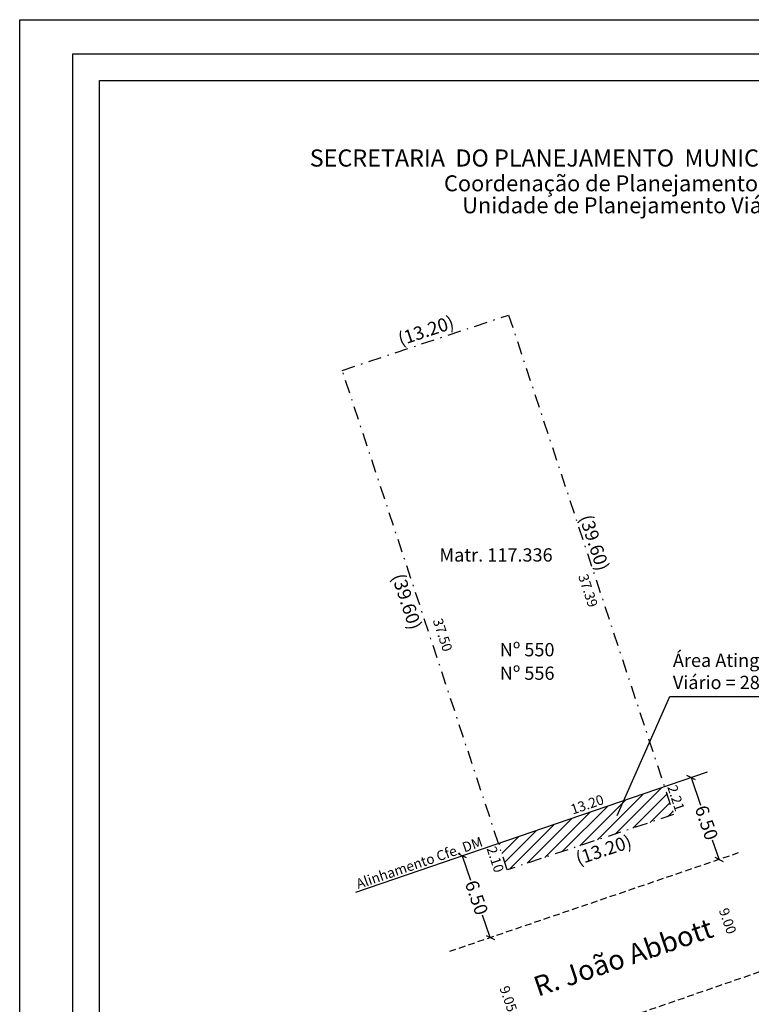
# Model space of a CAD drawing. Extents: x 182192 to 182275, y 1675294 to 1675411.
# Drawn here: x 182192 to 182247, y 1675337 to 1675411 of the extents above; entities that cross this region are included whole.
import ezdxf

# ---------------------------------------------------------------- set-up
doc = ezdxf.new("R2010")
doc.units = 0
doc.header["$LTSCALE"] = 2
doc.header["$MEASUREMENT"] = 0
doc.header["$PDMODE"] = 2
doc.linetypes.add('DASHDOT', pattern=[1, 0.5, -0.25, 0, -0.25])
doc.linetypes.add('DASHED2', pattern=[0.375, 0.25, -0.125])
doc.layers.get('0').update_dxf_attribs({"linetype": 'CONTINUOUS'})
doc.layers.get('DEFPOINTS').update_dxf_attribs({"linetype": 'CONTINUOUS'})
for name, color, linetype in [('T-ALINH-PROJ-C', 6, 'CONTINUOUS'), ('T-DIM', 1, 'CONTINUOUS'), ('T-DIVIS-EXIS', 7, 'CONTINUOUS'), ('T-MATRICULA', 5, 'DASHDOT'), ('T-MFIO-EXI', 7, 'DASHED2'), ('T-TEXTP', 7, 'CONTINUOUS')]:
    doc.layers.add(name, color=color, linetype=linetype)
doc.styles.add('CITYBLUEPRINT', font='cibt____.pfb', dxfattribs={"height": 2})
doc.styles.add('SANSSERIFBOLDOBLIQUE', font='sasbo___.pfb', dxfattribs={"height": 1.8})
doc.styles.get("Standard").update_dxf_attribs({"font": 'ARIAL.TTF'})
doc.dimstyles.get("Standard").update_dxf_attribs({"dimtxt": 0.18, "dimasz": 0.18, "dimexe": 0.18, "dimexo": 0.0625, "dimgap": 0.09, "dimtad": 0, "dimtih": 1, "dimtoh": 1, "dimdec": 4, "dimzin": 0, "dimdsep": 46, "dimtxsty": 'Standard', "dimcen": 0.09, "dimadec": 0, "dimazin": 0, "dimtfac": 1, "dimtdec": 4, "dimtofl": 0, "dimtmove": 0, "dimatfit": 0, "dimfxl": 0, "dimtolj": 1, "dimtzin": 0, "dimarcsym": 0})

# ---------------------------------------------------------------- blocks, each defined once
blk = doc.blocks.new('*D12')
at = {"layer": 'DEFPOINTS', "color": 0}
for p in [(182216.153, 1675385.015), (182227.776, 1675347.15), (182228.569, 1675347.412)]:
    blk.add_point(p, dxfattribs=at)
at = {"layer": 'T-MATRICULA', "color": 0, "insert": (182221.02, 1675367.611), "char_height": 1, "attachment_point": 5, "rotation": 288.27252}
blk.add_mtext('\\A1;(39.60)', dxfattribs=at)
blk = doc.blocks.new('*D13')
at = {"layer": 'DEFPOINTS', "color": 0}
for p in [(182228.679, 1675389.18), (182229.404, 1675389.42), (182241.095, 1675351.576)]:
    blk.add_point(p, dxfattribs=at)
at = {"layer": 'T-MATRICULA', "color": 0, "insert": (182235.142, 1675372.042), "char_height": 1, "attachment_point": 5, "rotation": 288.27207}
blk.add_mtext('\\A1;(39.60)', dxfattribs=at)
blk = doc.blocks.new('*D14')
at = {"layer": 'DEFPOINTS', "color": 0}
for p in [(182241.095, 1675351.576), (182241.366, 1675350.76), (182228.569, 1675347.412)]:
    blk.add_point(p, dxfattribs=at)
at = {"layer": 'T-MATRICULA', "color": 0, "insert": (182235.824, 1675348.918), "char_height": 1, "attachment_point": 5, "rotation": 18.38828}
blk.add_mtext('\\A1;(13.20)', dxfattribs=at)
blk = doc.blocks.new('*D15')
at = {"layer": 'DEFPOINTS', "color": 0}
for p in [(182228.409, 1675389.992), (182228.679, 1675389.18), (182216.153, 1675385.015)]:
    blk.add_point(p, dxfattribs=at)
at = {"layer": 'T-MATRICULA', "color": 0, "insert": (182222.454, 1675388.012), "char_height": 1, "attachment_point": 5, "rotation": 18.3924}
blk.add_mtext('\\A1;(13.20)', dxfattribs=at)
blk = doc.blocks.new('*D16')
at = {"layer": 'DEFPOINTS', "color": 0}
for p in [(182240.203, 1675354.258), (182240.403, 1675353.673), (182227.91, 1675349.407)]:
    blk.add_point(p, dxfattribs=at)
at = {"layer": 'T-DIM', "color": 0, "insert": (182234.59, 1675352.341), "char_height": 0.75, "attachment_point": 5, "rotation": 18.85496}
blk.add_mtext('\\A1;13.20', dxfattribs=at)
blk = doc.blocks.new('*D17')
at = {"layer": 'DEFPOINTS', "color": 0}
for p in [(182227.91, 1675349.407), (182227.997, 1675347.223), (182228.569, 1675347.412)]:
    blk.add_point(p, dxfattribs=at)
at = {"layer": 'T-DIM', "color": 0, "insert": (182227.675, 1675348.2), "char_height": 0.75, "attachment_point": 5, "rotation": 288.27252}
blk.add_mtext('\\A1;2.10', dxfattribs=at)
blk = doc.blocks.new('*D18')
at = {"layer": 'DEFPOINTS', "color": 0}
for p in [(182240.403, 1675353.673), (182241.095, 1675351.576), (182241.632, 1675351.753)]:
    blk.add_point(p, dxfattribs=at)
at = {"layer": 'T-DIM', "color": 0, "insert": (182241.28, 1675352.822), "char_height": 0.75, "attachment_point": 5, "rotation": 288.26264}
blk.add_mtext('\\A1;2.21', dxfattribs=at)
blk = doc.blocks.new('*D19')
at = {"layer": 'DEFPOINTS', "color": 0}
for p in [(182217.042, 1675385.309), (182216.153, 1675385.015), (182227.91, 1675349.407)]:
    blk.add_point(p, dxfattribs=at)
at = {"layer": 'T-DIM', "color": 0, "insert": (182223.713, 1675365.104), "char_height": 0.75, "attachment_point": 5, "rotation": 288.27252}
blk.add_mtext('\\A1;37.50', dxfattribs=at)
blk = doc.blocks.new('*D20')
at = {"layer": 'DEFPOINTS', "color": 0}
for p in [(182228.679, 1675389.18), (182227.894, 1675388.921), (182240.403, 1675353.673)]:
    blk.add_point(p, dxfattribs=at)
at = {"layer": 'T-DIM', "color": 0, "insert": (182234.658, 1675368.435), "char_height": 0.75, "attachment_point": 5, "rotation": 288.27262}
blk.add_mtext('\\A1;37.39', dxfattribs=at)
blk = doc.blocks.new('_Oblique')
at = {"layer": 'T-DIM', "color": 0, "lineweight": -2}
blk.add_line((-0.5, -0.5), (0.5, 0.5), dxfattribs=at)
blk = doc.blocks.new('*D21')
at = {"layer": 'DEFPOINTS', "color": 0}
for p in [(182225.396, 1675348.548), (182227.292, 1675342.327), (182227.496, 1675342.397)]:
    blk.add_point(p, dxfattribs=at)
at = {"layer": 'T-DIM', "color": 0, "lineweight": -2}
for p, q in [((182225.191, 1675348.478), (182225.819, 1675346.641)), ((182227.292, 1675342.327), (182226.717, 1675344.01))]:
    blk.add_line(p, q, dxfattribs=at)
at = {"layer": 'T-DIM', "color": 0, "lineweight": -2, "xscale": 0.5, "yscale": 0.5, "zscale": 0.5}
for p, rotation in [((182225.191, 1675348.478), 108.8549621068159), ((182227.292, 1675342.327), 288.8549621068159)]:
    blk.add_blockref('_Oblique', p, dxfattribs=dict(at, rotation=rotation))
at = {"layer": 'T-DIM', "color": 0, "insert": (182226.268, 1675345.325), "char_height": 1, "attachment_point": 5, "rotation": 288.85496}
blk.add_mtext('\\A1;6.50', dxfattribs=at)
blk = doc.blocks.new('*D22')
at = {"layer": 'DEFPOINTS', "color": 0}
for p in [(182242.346, 1675354.337), (182244.516, 1675348.209), (182244.447, 1675348.185)]:
    blk.add_point(p, dxfattribs=at)
at = {"layer": 'T-DIM', "color": 0, "lineweight": -2}
for p, q in [((182242.415, 1675354.36), (182243.125, 1675352.282)), ((182244.516, 1675348.209), (182244.023, 1675349.651))]:
    blk.add_line(p, q, dxfattribs=at)
at = {"layer": 'T-DIM', "color": 0, "lineweight": -2, "xscale": 0.5, "yscale": 0.5, "zscale": 0.5}
for p, rotation in [((182242.415, 1675354.36), 108.8549621063304), ((182244.516, 1675348.209), 288.8549621063304)]:
    blk.add_blockref('_Oblique', p, dxfattribs=dict(at, rotation=rotation))
at = {"layer": 'T-DIM', "color": 0, "insert": (182243.574, 1675350.966), "char_height": 1, "attachment_point": 5, "rotation": 288.85496}
blk.add_mtext('\\A1;6.50', dxfattribs=at)
blk = doc.blocks.new('*D23')
at = {"layer": 'DEFPOINTS', "color": 0}
for p in [(182243.669, 1675347.92), (182246.602, 1675339.416), (182246.608, 1675339.418)]:
    blk.add_point(p, dxfattribs=at)
at = {"layer": 'T-DIM', "color": 0, "insert": (182245.168, 1675343.564), "char_height": 0.75, "attachment_point": 5, "rotation": 289.07199}
blk.add_mtext('\\A1;9.00', dxfattribs=at)
blk = doc.blocks.new('*D24')
at = {"layer": 'DEFPOINTS', "color": 0}
for p in [(182227.292, 1675342.327), (182230.042, 1675333.691), (182230.253, 1675333.764)]:
    blk.add_point(p, dxfattribs=at)
at = {"layer": 'T-DIM', "color": 0, "insert": (182228.654, 1675337.705), "char_height": 0.75, "attachment_point": 5, "rotation": 289.07199}
blk.add_mtext('\\A1;9.05', dxfattribs=at)

msp = doc.modelspace()

# ---------------------------------------------------------------- hatches: boundary and pattern name
at = {"layer": 'T-DIVIS-EXIS'}
h = msp.add_hatch(dxfattribs=at)
h.set_pattern_fill('ANSI31', color=256, scale=5, style=0)
h.set_pattern_definition([(45, (0, 0), (-0.44194173824, 0.44194173824), [])])
h.paths.add_polyline_path([(182241.095, 1675351.576), (182240.403, 1675353.673), (182227.91, 1675349.407), (182228.569, 1675347.412)])

# ---------------------------------------------------------------- linework, layer by layer
msp.add_lwpolyline([(182195.874, 1675408.832), (182270.982, 1675408.832), (182270.982, 1675298.033), (182195.874, 1675298.033)], close=True)
at = {"layer": 'DEFPOINTS'}
msp.add_lwpolyline([(182191.874, 1675411.412), (182274.982, 1675411.412), (182274.982, 1675294.033), (182191.874, 1675294.033)], close=True, dxfattribs=at)
at = {"layer": 'T-ALINH-PROJ-C'}
msp.add_line((182217.167, 1675345.738), (182243.659, 1675354.785), dxfattribs=at)
at = {"layer": 'T-DIM'}
for p, q in [((182236.85, 1675351.502), (182240.813, 1675360.464)), ((182240.813, 1675360.464), (182256.405, 1675360.464))]:
    msp.add_line(p, q, dxfattribs=at)
msp.add_lwpolyline([(182197.874, 1675406.832), (182268.982, 1675406.832), (182268.982, 1675300.033), (182197.874, 1675300.033)], close=True, dxfattribs=at)
at = {"layer": 'T-MATRICULA'}
for p, q in [((182216.153, 1675385.015), (182228.679, 1675389.18)), ((182228.679, 1675389.18), (182241.095, 1675351.576)), ((182228.569, 1675347.412), (182216.153, 1675385.015)), ((182241.095, 1675351.576), (182228.569, 1675347.412))]:
    msp.add_line(p, q, dxfattribs=at)
at = {"layer": 'T-MFIO-EXI'}
for p, q in [((182224.239, 1675341.284), (182245.988, 1675348.712)), ((182227.26, 1675332.729), (182249.207, 1675340.317))]:
    msp.add_line(p, q, dxfattribs=at)

# ---------------------------------------------------------------- texts
at = {"layer": 'T-ALINH-PROJ-C', "insert": (182217.108, 1675346.675), "char_height": 0.75, "width": 14.3116, "attachment_point": 1, "rotation": 19}
msp.add_mtext('Alinhamento Cfe. DM', dxfattribs=at)
at = {"layer": 'T-TEXTP', "ltscale": 0.75}
for s, height, style, p in [('SECRETARIA  DO PLANEJAMENTO  MUNICIPAL', 1.28883, 'SANSSERIFBOLDOBLIQUE', (182213.706, 1675400.356)), ('Coordenação de Planejamento Urbano', 1.2, 'CITYBLUEPRINT', (182223.813, 1675398.496)), ('Unidade de Planejamento Viário', 1.2, 'CITYBLUEPRINT', (182225.19, 1675396.84))]:
    msp.add_text(s, height=height, dxfattribs=dict(at, style=style)).set_placement(p)
at = {"layer": 'T-TEXTP', "char_height": 1, "attachment_point": 1}
for s, insert, width in [('Matr. 117.336', (182223.464, 1675371.62), 9.23398), ('Nº 550', (182228.012, 1675364.488), 9.234), ('Área Atingida por Recuo Viário = 28.44 m²', (182241.044, 1675363.689), 16.14094), ('Nº 556', (182228.012, 1675362.721), 9.234)]:
    msp.add_mtext(s, dxfattribs=dict(at, insert=insert, width=width))
at = {"layer": 'T-TEXTP', "insert": (182230.404, 1675339.284), "char_height": 1.5, "width": 14.31158, "attachment_point": 1, "rotation": 18.79543}
msp.add_mtext('R. João Abbott', dxfattribs=at)

# ---------------------------------------------------------------- dimensions: what is measured, and where the dimension line sits
at = {"layer": 'T-DIM'}
for base, p1, p2, angle, override, picture, middle in [((182227.894, 1675388.921), (182240.403, 1675353.673), (182228.679, 1675389.18), 108.27262, {"dimtxt": 0.75, "dimtih": 0, "dimtoh": 0, "dimdec": 2, "dimse1": 1, "dimse2": 1, "dimsd1": 1, "dimsd2": 1, "dimtdec": 2, "dimatfit": 3}, '*D20', (182234.658, 1675368.435)), ((182217.042, 1675385.309), (182227.91, 1675349.407), (182216.153, 1675385.015), 108.27252, {"dimtxt": 0.75, "dimtih": 0, "dimtoh": 0, "dimdec": 2, "dimse1": 1, "dimse2": 1, "dimsd1": 1, "dimsd2": 1, "dimtdec": 2, "dimatfit": 3}, '*D19', (182223.713, 1675365.104)), ((182240.203, 1675354.258), (182227.91, 1675349.407), (182240.403, 1675353.673), 18.85496, {"dimtxt": 0.75, "dimtih": 0, "dimtoh": 0, "dimdec": 2, "dimse1": 1, "dimse2": 1, "dimsd1": 1, "dimsd2": 1, "dimtdec": 2, "dimatfit": 3}, '*D16', (182234.59, 1675352.341)), ((182244.516, 1675348.209), (182242.346, 1675354.337), (182244.447, 1675348.185), 288.85496, {"dimtxt": 1, "dimasz": 0.5, "dimtih": 0, "dimtoh": 0, "dimdec": 2, "dimblk1": 'Oblique', "dimblk2": 'Oblique', "dimsah": 1, "dimse1": 1, "dimse2": 1, "dimsd1": 0, "dimsd2": 0, "dimtdec": 2, "dimatfit": 3}, '*D22', (182243.574, 1675350.966)), ((182241.632, 1675351.753), (182240.403, 1675353.673), (182241.095, 1675351.576), 288.26264, {"dimtxt": 0.75, "dimtih": 0, "dimtoh": 0, "dimdec": 2, "dimse1": 1, "dimse2": 1, "dimsd1": 1, "dimsd2": 1, "dimtdec": 2, "dimatfit": 3}, '*D18', (182241.28, 1675352.822)), ((182227.997, 1675347.223), (182227.91, 1675349.407), (182228.569, 1675347.412), 288.27252, {"dimtxt": 0.75, "dimtih": 0, "dimtoh": 0, "dimdec": 2, "dimse1": 1, "dimse2": 1, "dimsd1": 1, "dimsd2": 1, "dimtdec": 2, "dimatfit": 3}, '*D17', (182227.675, 1675348.2)), ((182227.292, 1675342.327), (182225.396, 1675348.548), (182227.496, 1675342.397), 288.85496, {"dimtxt": 1, "dimasz": 0.5, "dimtih": 0, "dimtoh": 0, "dimdec": 2, "dimblk1": 'Oblique', "dimblk2": 'Oblique', "dimsah": 1, "dimse1": 1, "dimse2": 1, "dimtdec": 2, "dimatfit": 3}, '*D21', (182226.268, 1675345.325)), ((182246.602, 1675339.416), (182243.669, 1675347.92), (182246.608, 1675339.418), 289.07199, {"dimtxt": 0.75, "dimtih": 0, "dimtoh": 0, "dimdec": 2, "dimse1": 1, "dimse2": 1, "dimsd1": 1, "dimsd2": 1, "dimtdec": 2, "dimatfit": 3}, '*D23', (182245.168, 1675343.564))]:
    dim = msp.add_linear_dim(base=base, p1=p1, p2=p2, angle=angle, dimstyle='Standard', override=override, dxfattribs=at)
    dim.commit()
    dim.dimension.update_dxf_attribs({"geometry": picture, "text_midpoint": middle, "dimtype": 161})
dim = msp.add_linear_dim(base=(182230.042, 1675333.691), p1=(182227.292, 1675342.327), p2=(182230.253, 1675333.764), angle=289.07199, text='9.05', dimstyle='Standard', override={"dimtxt": 0.75, "dimtih": 0, "dimtoh": 0, "dimdec": 2, "dimse1": 1, "dimse2": 1, "dimsd1": 1, "dimsd2": 1, "dimtdec": 2, "dimatfit": 3}, dxfattribs=at)
dim.commit()
dim.dimension.update_dxf_attribs({"geometry": '*D24', "text_midpoint": (182228.654, 1675337.705), "dimtype": 161})
at = {"layer": 'T-MATRICULA'}
for base, p1, p2, angle, text, picture, middle in [((182228.409, 1675389.992), (182216.153, 1675385.015), (182228.679, 1675389.18), 18.3924, '(13.20)', '*D15', (182222.454, 1675388.012)), ((182229.404, 1675389.42), (182241.095, 1675351.576), (182228.679, 1675389.18), 108.27207, '(39.60)', '*D13', (182235.142, 1675372.042)), ((182227.776, 1675347.15), (182216.153, 1675385.015), (182228.569, 1675347.412), 288.27252, '(39.60)', '*D12', (182221.02, 1675367.611)), ((182241.366, 1675350.76), (182228.569, 1675347.412), (182241.095, 1675351.576), 18.38828, '(13.20)', '*D14', (182235.824, 1675348.918))]:
    dim = msp.add_linear_dim(base=base, p1=p1, p2=p2, angle=angle, text=text, dimstyle='Standard', override={"dimtxt": 1, "dimtih": 0, "dimtoh": 0, "dimdec": 2, "dimse1": 1, "dimse2": 1, "dimsd1": 1, "dimsd2": 1, "dimtdec": 2, "dimatfit": 3}, dxfattribs=at)
    dim.commit()
    dim.dimension.update_dxf_attribs({"geometry": picture, "text_midpoint": middle, "dimtype": 161})

doc.saveas('drawing.dxf')
